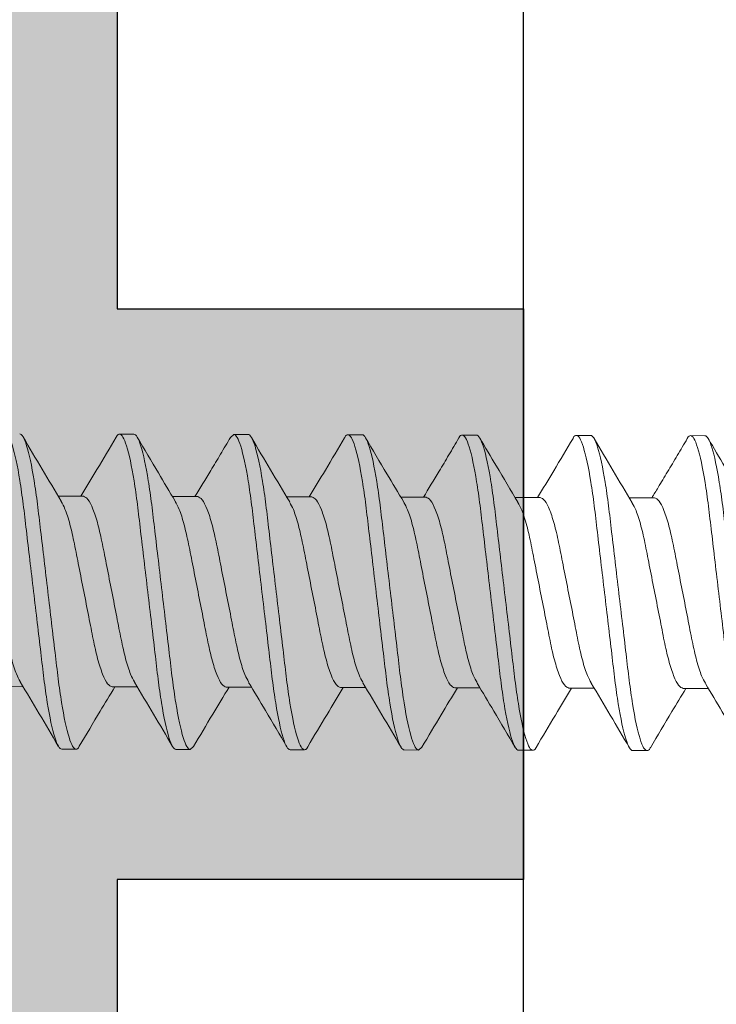
# Model space of a CAD drawing. Units: inches. Extents: x 1.47 to 5.79, y 2.03 to 7.4.
# Drawn here: x 4.13 to 4.43, y 6.19 to 6.62 of the extents above; entities that cross this region are included whole.
import ezdxf

# ---------------------------------------------------------------- set-up
doc = ezdxf.new("R2010")
doc.units = ezdxf.units.IN
doc.header["$MEASUREMENT"] = 0
doc.linetypes.add('SLD-Solid', pattern=[0])
doc.layers.get('Defpoints').update_dxf_attribs({"color": 2})
for name, color, linetype in [('A-ANNO-DIMS', 5, 'Continuous'), ('A-DETL-MISC', 3, 'Continuous'), ('A-DETL-MTST', 1, 'Continuous'), ('A-DETL-PAT1', 254, 'Continuous'), ('A-DETL-SCRW', 4, 'Continuous')]:
    doc.layers.add(name, color=color, linetype=linetype)
doc.layers.add('A-ANNO-TEXT', color=6, linetype='Continuous', lineweight=5)
doc.styles.add('ZERO', font='arial.ttf')
doc.dimstyles.new('dim24', dxfattribs={"dimtxt": 0.085, "dimasz": 0.075, "dimexe": 0.04, "dimexo": 0.06, "dimgap": 0.03125, "dimtad": 0, "dimtih": 1, "dimtoh": 1, "dimdec": 3, "dimzin": 4, "dimdsep": 46, "dimlunit": 3, "dimtxsty": 'ZERO', "dimcen": 0.02, "dimclrd": 5, "dimclre": 5, "dimclrt": 5, "dimadec": 0, "dimazin": 0, "dimtfac": 1, "dimtdec": 3, "dimtofl": 0, "dimtmove": 0, "dimatfit": 3, "dimfxl": 1, "dimtolj": 1, "dimtzin": 0, "dimlwd": 0, "dimlwe": 0, "dimarcsym": 0})

# ---------------------------------------------------------------- blocks, each defined once
blk = doc.blocks.new('*D5')
at = {"layer": 'A-ANNO-DIMS', "color": 5, "lineweight": 0, "transparency": 16777216}
for p, q in [((4.19243, 6.81126), (5.15917, 6.81126)), ((5.11917, 6.73626), (5.11917, 6.52299)), ((5.11917, 5.99626), (5.11917, 6.20953)), ((4.19243, 5.92126), (5.15917, 5.92126))]:
    blk.add_line(p, q, dxfattribs=at)
at = {"layer": 'A-ANNO-DIMS', "color": 5, "transparency": 16777216}
for points in [[(5.10667, 6.73626), (5.13167, 6.73626), (5.11917, 6.81126)], [(5.10667, 5.99626), (5.13167, 5.99626), (5.11917, 5.92126)]]:
    blk.add_solid(points, dxfattribs=at)
at = {"layer": 'Defpoints', "color": 0, "transparency": 16777216}
for p in [(4.13243, 6.81126), (4.13243, 5.92126), (5.11917, 5.92126)]:
    blk.add_point(p, dxfattribs=at)
at = {"layer": 'A-ANNO-DIMS', "color": 5, "transparency": 16777216, "insert": (5.11917, 6.36626), "char_height": 0.085, "attachment_point": 5, "style": 'ZERO'}
blk.add_mtext('\\A1;.890"\\P [22.6]', dxfattribs=at)
blk = doc.blocks.new('A$C65CC7614')
at = {"layer": 'A-DETL-SCRW', "linetype": 'SLD-Solid', "lineweight": 15}
for p, q in [((-1.15447, -0.70937), (-1.15447, -0.72041)), ((-1.18175, -0.74362), (-1.18175, -0.73737)), ((-1.07103, -0.74662), (-1.07103, -0.73557)), ((-1.15447, -0.75937), (-1.15447, -0.77041)), ((-1.04375, -0.76237), (-1.04375, -0.76862)), ((-1.18175, -0.79362), (-1.18175, -0.78737)), ((-1.07103, -0.79662), (-1.07103, -0.78557)), ((-1.18049, -0.79506), (-1.18175, -0.79362)), ((-1.15447, -0.80937), (-1.15447, -0.82041)), ((-1.04375, -0.81237), (-1.04502, -0.81092)), ((-1.04375, -0.81237), (-1.04375, -0.81862)), ((-1.07103, -0.84662), (-1.07103, -0.83557)), ((-1.18175, -0.84362), (-1.18175, -0.83737)), ((-1.15447, -0.85937), (-1.15447, -0.87041)), ((-1.04375, -0.86237), (-1.04375, -0.86862)), ((-1.18175, -0.89362), (-1.18175, -0.88737)), ((-1.07103, -0.89662), (-1.07103, -0.88557)), ((-1.18049, -0.89507), (-1.18175, -0.89362)), ((-1.15447, -0.90937), (-1.15447, -0.92041)), ((-1.04375, -0.91237), (-1.04375, -0.91862)), ((-1.07103, -0.94662), (-1.07103, -0.93557)), ((-1.18175, -0.94362), (-1.18175, -0.93737)), ((-1.15447, -0.95937), (-1.15447, -0.97041)), ((-1.04375, -0.96237), (-1.04375, -0.96862)), ((-1.18175, -0.99362), (-1.18175, -0.98737)), ((-1.07103, -0.99662), (-1.07103, -0.98557)), ((-1.15447, -1.00937), (-1.15447, -1.02041)), ((-1.04375, -1.01237), (-1.04375, -1.01862))]:
    blk.add_line(p, q, dxfattribs=at)
for points, knots in [([(-1.15213, -0.71914), (-1.15117, -0.71858), (-1.14897, -0.71729), (-1.1425, -0.71524), (-1.13386, -0.71328), (-1.12372, -0.71132), (-1.11387, -0.70934), (-1.10503, -0.70757), (-1.10015, -0.7066), (-1.09773, -0.70612)], [0, 0, 0, 0, 0.12657, 0.291024, 0.449476, 0.607928, 0.772382, 0.887234, 1, 1, 1, 1]), ([(-1.18175, -0.73737), (-1.18175, -0.73646), (-1.18007, -0.73541), (-1.17308, -0.73321), (-1.16777, -0.73206), (-1.15809, -0.73048), (-1.1546, -0.72997), (-1.1473, -0.72902), (-1.14351, -0.72858), (-1.13121, -0.7271), (-1.122, -0.72598), (-1.10351, -0.72375), (-1.09429, -0.72264), (-1.082, -0.72115), (-1.07821, -0.72071), (-1.07091, -0.71976), (-1.06741, -0.71926), (-1.05773, -0.71767), (-1.05243, -0.71652), (-1.04543, -0.71432), (-1.04375, -0.71327), (-1.04375, -0.71237)], [0, 0, 0, 0, 0.125, 0.125, 0.25, 0.25, 0.3125, 0.3125, 0.375, 0.375, 0.5, 0.5, 0.625, 0.625, 0.6875, 0.6875, 0.75, 0.75, 0.875, 0.875, 1, 1, 1, 1]), ([(-1.18175, -0.74362), (-1.18175, -0.74271), (-1.18007, -0.74166), (-1.17308, -0.73946), (-1.16777, -0.73831), (-1.15809, -0.73673), (-1.1546, -0.73622), (-1.1473, -0.73527), (-1.14351, -0.73483), (-1.13121, -0.73335), (-1.122, -0.73223), (-1.10351, -0.73), (-1.09429, -0.72889), (-1.082, -0.7274), (-1.07821, -0.72696), (-1.07091, -0.72601), (-1.06741, -0.72551), (-1.05773, -0.72392), (-1.05243, -0.72277), (-1.04543, -0.72057), (-1.04375, -0.71952), (-1.04375, -0.71862)], [0, 0, 0, 0, 0.125, 0.125, 0.25, 0.25, 0.3125, 0.3125, 0.375, 0.375, 0.5, 0.5, 0.625, 0.625, 0.6875, 0.6875, 0.75, 0.75, 0.875, 0.875, 1, 1, 1, 1]), ([(-1.15233, -0.71912), (-1.15697, -0.72192), (-1.16631, -0.72757), (-1.17572, -0.73311), (-1.18045, -0.73589)], [0, 0, 0, 0, 0.497362, 1, 1, 1, 1]), ([(-1.07319, -0.73687), (-1.06855, -0.73407), (-1.05921, -0.72843), (-1.0498, -0.72289), (-1.04508, -0.7201)], [0, 0, 0, 0, 0.49737, 1, 1, 1, 1]), ([(-1.07339, -0.73685), (-1.07435, -0.73741), (-1.07654, -0.7387), (-1.083, -0.74074), (-1.09165, -0.7427), (-1.10179, -0.74466), (-1.11275, -0.74687), (-1.12372, -0.74907), (-1.13384, -0.75103), (-1.14257, -0.753), (-1.14928, -0.7552), (-1.15366, -0.7574), (-1.1542, -0.75872), (-1.15447, -0.75937)], [0, 0, 0, 0, 0.072315, 0.166807, 0.257852, 0.348896, 0.443389, 0.537882, 0.628926, 0.71997, 0.814463, 0.908956, 1, 1, 1, 1]), ([(-1.18048, -0.74507), (-1.18048, -0.74507), (-1.18175, -0.74455), (-1.18175, -0.74408), (-1.18175, -0.74362)], [0, 0, 0, 0, 0.002518, 1, 1, 1, 1]), ([(-1.18048, -0.74507), (-1.17536, -0.74809), (-1.16666, -0.75321), (-1.15802, -0.75843), (-1.15447, -0.76057)], [0, 0, 0, 0, 0.588904, 1, 1, 1, 1]), ([(-1.04507, -0.76088), (-1.04981, -0.75809), (-1.05849, -0.75298), (-1.06712, -0.74777), (-1.07103, -0.74541)], [0, 0, 0, 0, 0.545737, 1, 1, 1, 1]), ([(-1.15216, -0.76915), (-1.1512, -0.76859), (-1.14899, -0.76729), (-1.1425, -0.76524), (-1.13386, -0.76328), (-1.12372, -0.76132), (-1.11275, -0.75912), (-1.10178, -0.75691), (-1.09166, -0.75495), (-1.08294, -0.75299), (-1.07623, -0.75078), (-1.07185, -0.74858), (-1.0713, -0.74726), (-1.07103, -0.74662)], [0, 0, 0, 0, 0.073346, 0.167734, 0.258677, 0.34962, 0.444007, 0.538395, 0.629338, 0.720281, 0.814669, 0.909057, 1, 1, 1, 1]), ([(-1.18175, -0.78737), (-1.18175, -0.78646), (-1.18007, -0.78541), (-1.17308, -0.78321), (-1.16777, -0.78206), (-1.15809, -0.78048), (-1.1546, -0.77997), (-1.1473, -0.77902), (-1.14351, -0.77858), (-1.13121, -0.7771), (-1.122, -0.77598), (-1.10351, -0.77375), (-1.09429, -0.77264), (-1.082, -0.77115), (-1.07821, -0.77071), (-1.07091, -0.76976), (-1.06741, -0.76926), (-1.05773, -0.76767), (-1.05243, -0.76652), (-1.04543, -0.76432), (-1.04375, -0.76327), (-1.04375, -0.76237)], [0, 0, 0, 0, 0.125, 0.125, 0.25, 0.25, 0.3125, 0.3125, 0.375, 0.375, 0.5, 0.5, 0.625, 0.625, 0.6875, 0.6875, 0.75, 0.75, 0.875, 0.875, 1, 1, 1, 1]), ([(-1.04375, -0.76237), (-1.04376, -0.7619), (-1.04377, -0.76142), (-1.04507, -0.76089), (-1.0451, -0.76088)], [0, 0, 0, 0, 0.978517, 1, 1, 1, 1]), ([(-1.18175, -0.79362), (-1.18175, -0.79271), (-1.18007, -0.79166), (-1.17308, -0.78946), (-1.16777, -0.78831), (-1.15809, -0.78673), (-1.1546, -0.78622), (-1.1473, -0.78527), (-1.14351, -0.78483), (-1.13121, -0.78335), (-1.122, -0.78223), (-1.10351, -0.78), (-1.09429, -0.77889), (-1.082, -0.7774), (-1.07821, -0.77696), (-1.07091, -0.77601), (-1.06741, -0.77551), (-1.05773, -0.77392), (-1.05243, -0.77277), (-1.04543, -0.77057), (-1.04375, -0.76952), (-1.04375, -0.76862)], [0, 0, 0, 0, 0.125, 0.125, 0.25, 0.25, 0.3125, 0.3125, 0.375, 0.375, 0.5, 0.5, 0.625, 0.625, 0.6875, 0.6875, 0.75, 0.75, 0.875, 0.875, 1, 1, 1, 1]), ([(-1.15235, -0.76913), (-1.157, -0.77194), (-1.16635, -0.77759), (-1.17576, -0.78313), (-1.18049, -0.78592)], [0, 0, 0, 0, 0.497302, 1, 1, 1, 1]), ([(-1.07297, -0.78673), (-1.06889, -0.78427), (-1.05961, -0.77867), (-1.05027, -0.77316), (-1.04504, -0.77008)], [0, 0, 0, 0, 0.439826, 1, 1, 1, 1]), ([(-1.07314, -0.78672), (-1.07416, -0.78732), (-1.07642, -0.78865), (-1.083, -0.79074), (-1.09165, -0.7927), (-1.10179, -0.79466), (-1.11275, -0.79687), (-1.12372, -0.79907), (-1.13384, -0.80103), (-1.14257, -0.803), (-1.14928, -0.8052), (-1.15366, -0.8074), (-1.1542, -0.80872), (-1.15447, -0.80937)], [0, 0, 0, 0, 0.077523, 0.171486, 0.262019, 0.352552, 0.446514, 0.540476, 0.631009, 0.721542, 0.815505, 0.909467, 1, 1, 1, 1]), ([(-1.1805, -0.79506), (-1.17577, -0.79785), (-1.16706, -0.80297), (-1.15842, -0.80819), (-1.15447, -0.81057)], [0, 0, 0, 0, 0.54354, 1, 1, 1, 1]), ([(-1.15213, -0.81914), (-1.15118, -0.81858), (-1.14898, -0.81729), (-1.1425, -0.81524), (-1.13386, -0.81328), (-1.12372, -0.81132), (-1.11275, -0.80912), (-1.10178, -0.80691), (-1.09166, -0.80495), (-1.08294, -0.80299), (-1.07623, -0.80078), (-1.07185, -0.79858), (-1.0713, -0.79726), (-1.07103, -0.79662)], [0, 0, 0, 0, 0.072777, 0.167223, 0.258222, 0.349221, 0.443666, 0.538112, 0.629111, 0.72011, 0.814555, 0.909001, 1, 1, 1, 1]), ([(-1.04502, -0.81092), (-1.04749, -0.80946), (-1.05231, -0.80663), (-1.06109, -0.80144), (-1.06724, -0.79771), (-1.07103, -0.79542)], [0, 0, 0, 0, 0.287869, 0.56106, 1, 1, 1, 1]), ([(-1.18175, -0.83737), (-1.18175, -0.83646), (-1.18007, -0.83541), (-1.17308, -0.83321), (-1.16777, -0.83206), (-1.15809, -0.83048), (-1.1546, -0.82997), (-1.1473, -0.82902), (-1.14351, -0.82858), (-1.13121, -0.8271), (-1.122, -0.82598), (-1.10351, -0.82375), (-1.09429, -0.82264), (-1.082, -0.82115), (-1.07821, -0.82071), (-1.07091, -0.81976), (-1.06741, -0.81926), (-1.05773, -0.81767), (-1.05243, -0.81652), (-1.04543, -0.81432), (-1.04375, -0.81327), (-1.04375, -0.81237)], [0, 0, 0, 0, 0.125, 0.125, 0.25, 0.25, 0.3125, 0.3125, 0.375, 0.375, 0.5, 0.5, 0.625, 0.625, 0.6875, 0.6875, 0.75, 0.75, 0.875, 0.875, 1, 1, 1, 1]), ([(-1.18175, -0.84362), (-1.18175, -0.84271), (-1.18007, -0.84166), (-1.17308, -0.83946), (-1.16777, -0.83831), (-1.15809, -0.83673), (-1.1546, -0.83622), (-1.1473, -0.83527), (-1.14351, -0.83483), (-1.13121, -0.83335), (-1.122, -0.83223), (-1.10351, -0.83), (-1.09429, -0.82889), (-1.082, -0.8274), (-1.07821, -0.82696), (-1.07091, -0.82601), (-1.06741, -0.82551), (-1.05773, -0.82392), (-1.05243, -0.82277), (-1.04543, -0.82057), (-1.04375, -0.81952), (-1.04375, -0.81862)], [0, 0, 0, 0, 0.125, 0.125, 0.25, 0.25, 0.3125, 0.3125, 0.375, 0.375, 0.5, 0.5, 0.625, 0.625, 0.6875, 0.6875, 0.75, 0.75, 0.875, 0.875, 1, 1, 1, 1]), ([(-1.15233, -0.81912), (-1.15643, -0.8216), (-1.16577, -0.82724), (-1.17517, -0.83278), (-1.18045, -0.83589)], [0, 0, 0, 0, 0.438819, 1, 1, 1, 1]), ([(-1.07324, -0.8369), (-1.06859, -0.83409), (-1.05922, -0.82843), (-1.0498, -0.82288), (-1.04506, -0.82009)], [0, 0, 0, 0, 0.497167, 1, 1, 1, 1]), ([(-1.07346, -0.83689), (-1.07439, -0.83743), (-1.07657, -0.83871), (-1.083, -0.84074), (-1.09165, -0.8427), (-1.10179, -0.84466), (-1.11275, -0.84687), (-1.12372, -0.84907), (-1.13384, -0.85103), (-1.14257, -0.853), (-1.14928, -0.8552), (-1.15366, -0.8574), (-1.1542, -0.85872), (-1.15447, -0.85937)], [0, 0, 0, 0, 0.071049, 0.165671, 0.256839, 0.348008, 0.442629, 0.537251, 0.62842, 0.719588, 0.81421, 0.908832, 1, 1, 1, 1]), ([(-1.18039, -0.84511), (-1.18043, -0.84509), (-1.18173, -0.84456), (-1.18174, -0.84408), (-1.18175, -0.84362)], [0, 0, 0, 0, 0.024325, 1, 1, 1, 1]), ([(-1.18043, -0.8451), (-1.17569, -0.84789), (-1.16701, -0.853), (-1.15839, -0.85821), (-1.15447, -0.86057)], [0, 0, 0, 0, 0.544919, 1, 1, 1, 1]), ([(-1.15215, -0.86915), (-1.15119, -0.86858), (-1.14898, -0.86729), (-1.1425, -0.86524), (-1.13386, -0.86328), (-1.12372, -0.86132), (-1.11275, -0.85912), (-1.10178, -0.85691), (-1.09166, -0.85495), (-1.08294, -0.85299), (-1.07623, -0.85078), (-1.07185, -0.84858), (-1.0713, -0.84726), (-1.07103, -0.84662)], [0, 0, 0, 0, 0.073158, 0.167565, 0.258526, 0.349488, 0.443895, 0.538302, 0.629263, 0.720225, 0.814632, 0.909039, 1, 1, 1, 1]), ([(-1.04507, -0.86088), (-1.04981, -0.85809), (-1.05849, -0.85298), (-1.06712, -0.84777), (-1.07103, -0.84541)], [0, 0, 0, 0, 0.545695, 1, 1, 1, 1]), ([(-1.18175, -0.88737), (-1.18175, -0.88646), (-1.18007, -0.88541), (-1.17308, -0.88321), (-1.16777, -0.88206), (-1.15809, -0.88048), (-1.1546, -0.87997), (-1.1473, -0.87902), (-1.14351, -0.87858), (-1.13121, -0.8771), (-1.122, -0.87598), (-1.10351, -0.87375), (-1.09429, -0.87264), (-1.082, -0.87115), (-1.07821, -0.87071), (-1.07091, -0.86976), (-1.06741, -0.86926), (-1.05773, -0.86767), (-1.05243, -0.86652), (-1.04543, -0.86432), (-1.04375, -0.86327), (-1.04375, -0.86237)], [0, 0, 0, 0, 0.125, 0.125, 0.25, 0.25, 0.3125, 0.3125, 0.375, 0.375, 0.5, 0.5, 0.625, 0.625, 0.6875, 0.6875, 0.75, 0.75, 0.875, 0.875, 1, 1, 1, 1]), ([(-1.04375, -0.86237), (-1.04376, -0.8619), (-1.04377, -0.86142), (-1.04507, -0.86089), (-1.0451, -0.86088)], [0, 0, 0, 0, 0.977972, 1, 1, 1, 1]), ([(-1.18175, -0.89362), (-1.18175, -0.89271), (-1.18007, -0.89166), (-1.17308, -0.88946), (-1.16777, -0.88831), (-1.15809, -0.88673), (-1.1546, -0.88622), (-1.1473, -0.88527), (-1.14351, -0.88483), (-1.13121, -0.88335), (-1.122, -0.88223), (-1.10351, -0.88), (-1.09429, -0.87889), (-1.082, -0.8774), (-1.07821, -0.87696), (-1.07091, -0.87601), (-1.06741, -0.87551), (-1.05773, -0.87392), (-1.05243, -0.87277), (-1.04543, -0.87057), (-1.04375, -0.86952), (-1.04375, -0.86862)], [0, 0, 0, 0, 0.125, 0.125, 0.25, 0.25, 0.3125, 0.3125, 0.375, 0.375, 0.5, 0.5, 0.625, 0.625, 0.6875, 0.6875, 0.75, 0.75, 0.875, 0.875, 1, 1, 1, 1]), ([(-1.15235, -0.86913), (-1.157, -0.87194), (-1.16635, -0.87759), (-1.17576, -0.88313), (-1.18049, -0.88592)], [0, 0, 0, 0, 0.497285, 1, 1, 1, 1]), ([(-1.07319, -0.88687), (-1.06909, -0.88439), (-1.05974, -0.87874), (-1.05032, -0.87319), (-1.04504, -0.87008)], [0, 0, 0, 0, 0.438848, 1, 1, 1, 1]), ([(-1.07339, -0.88685), (-1.07434, -0.88741), (-1.07654, -0.8887), (-1.083, -0.89074), (-1.09165, -0.8927), (-1.10179, -0.89466), (-1.11275, -0.89687), (-1.12372, -0.89907), (-1.13384, -0.90103), (-1.14257, -0.903), (-1.14928, -0.9052), (-1.15366, -0.9074), (-1.1542, -0.90872), (-1.15447, -0.90937)], [0, 0, 0, 0, 0.072441, 0.166921, 0.257952, 0.348984, 0.443464, 0.537944, 0.628976, 0.720008, 0.814488, 0.908968, 1, 1, 1, 1]), ([(-1.18049, -0.89507), (-1.17574, -0.89786), (-1.16705, -0.90298), (-1.1584, -0.9082), (-1.15447, -0.91057)], [0, 0, 0, 0, 0.545847, 1, 1, 1, 1]), ([(-1.15213, -0.91914), (-1.15117, -0.91858), (-1.14897, -0.91729), (-1.1425, -0.91524), (-1.13386, -0.91328), (-1.12372, -0.91132), (-1.11275, -0.90912), (-1.10178, -0.90691), (-1.09166, -0.90495), (-1.08294, -0.90299), (-1.07623, -0.90078), (-1.07185, -0.89858), (-1.0713, -0.89726), (-1.07103, -0.89662)], [0, 0, 0, 0, 0.072732, 0.167182, 0.258186, 0.349189, 0.443639, 0.53809, 0.629093, 0.720096, 0.814546, 0.908997, 1, 1, 1, 1]), ([(-1.04502, -0.91091), (-1.0475, -0.90946), (-1.05232, -0.90663), (-1.06111, -0.90144), (-1.06725, -0.89771), (-1.07103, -0.89542)], [0, 0, 0, 0, 0.288881, 0.562, 1, 1, 1, 1]), ([(-1.18175, -0.93737), (-1.18175, -0.93646), (-1.18007, -0.93541), (-1.17308, -0.93321), (-1.16777, -0.93206), (-1.15809, -0.93048), (-1.1546, -0.92997), (-1.1473, -0.92902), (-1.14351, -0.92858), (-1.13121, -0.9271), (-1.122, -0.92598), (-1.10351, -0.92375), (-1.09429, -0.92264), (-1.082, -0.92115), (-1.07821, -0.92071), (-1.07091, -0.91976), (-1.06741, -0.91926), (-1.05773, -0.91767), (-1.05243, -0.91652), (-1.04543, -0.91432), (-1.04375, -0.91327), (-1.04375, -0.91237)], [0, 0, 0, 0, 0.125, 0.125, 0.25, 0.25, 0.3125, 0.3125, 0.375, 0.375, 0.5, 0.5, 0.625, 0.625, 0.6875, 0.6875, 0.75, 0.75, 0.875, 0.875, 1, 1, 1, 1]), ([(-1.04375, -0.91237), (-1.04375, -0.9119), (-1.04376, -0.91143), (-1.04502, -0.91091), (-1.04502, -0.91091)], [0, 0, 0, 0, 0.999586, 1, 1, 1, 1]), ([(-1.18175, -0.94362), (-1.18175, -0.94271), (-1.18007, -0.94166), (-1.17308, -0.93946), (-1.16777, -0.93831), (-1.15809, -0.93673), (-1.1546, -0.93622), (-1.1473, -0.93527), (-1.14351, -0.93483), (-1.13121, -0.93335), (-1.122, -0.93223), (-1.10351, -0.93), (-1.09429, -0.92889), (-1.082, -0.9274), (-1.07821, -0.92696), (-1.07091, -0.92601), (-1.06741, -0.92551), (-1.05773, -0.92392), (-1.05243, -0.92277), (-1.04543, -0.92057), (-1.04375, -0.91952), (-1.04375, -0.91862)], [0, 0, 0, 0, 0.125, 0.125, 0.25, 0.25, 0.3125, 0.3125, 0.375, 0.375, 0.5, 0.5, 0.625, 0.625, 0.6875, 0.6875, 0.75, 0.75, 0.875, 0.875, 1, 1, 1, 1]), ([(-1.15233, -0.91912), (-1.15643, -0.9216), (-1.16577, -0.92724), (-1.17517, -0.93278), (-1.18045, -0.93589)], [0, 0, 0, 0, 0.438842, 1, 1, 1, 1]), ([(-1.07309, -0.93681), (-1.06784, -0.93364), (-1.0585, -0.92801), (-1.04911, -0.92248), (-1.045, -0.92006)], [0, 0, 0, 0, 0.563096, 1, 1, 1, 1]), ([(-1.07327, -0.93679), (-1.07426, -0.93737), (-1.07648, -0.93868), (-1.083, -0.94074), (-1.09165, -0.9427), (-1.10179, -0.94466), (-1.11275, -0.94687), (-1.12372, -0.94907), (-1.13384, -0.95103), (-1.14257, -0.953), (-1.14928, -0.9552), (-1.15366, -0.9574), (-1.1542, -0.95872), (-1.15447, -0.95937)], [0, 0, 0, 0, 0.074849, 0.169084, 0.259879, 0.350675, 0.444909, 0.539144, 0.62994, 0.720735, 0.81497, 0.909204, 1, 1, 1, 1]), ([(-1.18045, -0.94508), (-1.18046, -0.94508), (-1.18174, -0.94456), (-1.18175, -0.94408), (-1.18175, -0.94362)], [0, 0, 0, 0, 0.010553, 1, 1, 1, 1]), ([(-1.18046, -0.94508), (-1.17572, -0.94787), (-1.16703, -0.95299), (-1.1584, -0.9582), (-1.15447, -0.96057)], [0, 0, 0, 0, 0.545425, 1, 1, 1, 1]), ([(-1.15214, -0.96914), (-1.15118, -0.96858), (-1.14898, -0.96729), (-1.1425, -0.96524), (-1.13386, -0.96328), (-1.12372, -0.96132), (-1.11275, -0.95912), (-1.10178, -0.95691), (-1.09166, -0.95495), (-1.08294, -0.95299), (-1.07623, -0.95078), (-1.07185, -0.94858), (-1.0713, -0.94726), (-1.07103, -0.94662)], [0, 0, 0, 0, 0.072975, 0.1674, 0.25838, 0.349359, 0.443785, 0.53821, 0.62919, 0.720169, 0.814595, 0.909021, 1, 1, 1, 1]), ([(-1.04507, -0.96088), (-1.04981, -0.95809), (-1.05849, -0.95298), (-1.06712, -0.94777), (-1.07103, -0.94541)], [0, 0, 0, 0, 0.545649, 1, 1, 1, 1]), ([(-1.04375, -0.96237), (-1.04376, -0.9619), (-1.04377, -0.96142), (-1.04508, -0.96089), (-1.0451, -0.96088)], [0, 0, 0, 0, 0.977472, 1, 1, 1, 1]), ([(-1.18175, -0.98737), (-1.18175, -0.98646), (-1.18007, -0.98541), (-1.17308, -0.98321), (-1.16777, -0.98206), (-1.15809, -0.98048), (-1.1546, -0.97997), (-1.1473, -0.97902), (-1.14351, -0.97858), (-1.13121, -0.9771), (-1.122, -0.97598), (-1.10351, -0.97375), (-1.09429, -0.97264), (-1.082, -0.97115), (-1.07821, -0.97071), (-1.07091, -0.96976), (-1.06741, -0.96926), (-1.05773, -0.96767), (-1.05243, -0.96652), (-1.04543, -0.96432), (-1.04375, -0.96327), (-1.04375, -0.96237)], [0, 0, 0, 0, 0.125, 0.125, 0.25, 0.25, 0.3125, 0.3125, 0.375, 0.375, 0.5, 0.5, 0.625, 0.625, 0.6875, 0.6875, 0.75, 0.75, 0.875, 0.875, 1, 1, 1, 1]), ([(-1.18175, -0.99362), (-1.18175, -0.99271), (-1.18007, -0.99166), (-1.17308, -0.98946), (-1.16777, -0.98831), (-1.15809, -0.98673), (-1.1546, -0.98622), (-1.1473, -0.98527), (-1.14351, -0.98483), (-1.13121, -0.98335), (-1.122, -0.98223), (-1.10351, -0.98), (-1.09429, -0.97889), (-1.082, -0.9774), (-1.07821, -0.97696), (-1.07091, -0.97601), (-1.06741, -0.97551), (-1.05773, -0.97392), (-1.05243, -0.97277), (-1.04543, -0.97057), (-1.04375, -0.96952), (-1.04375, -0.96862)], [0, 0, 0, 0, 0.125, 0.125, 0.25, 0.25, 0.3125, 0.3125, 0.375, 0.375, 0.5, 0.5, 0.625, 0.625, 0.6875, 0.6875, 0.75, 0.75, 0.875, 0.875, 1, 1, 1, 1]), ([(-1.15234, -0.96913), (-1.15699, -0.97193), (-1.16634, -0.97758), (-1.17576, -0.98313), (-1.18049, -0.98592)], [0, 0, 0, 0, 0.497269, 1, 1, 1, 1]), ([(-1.07322, -0.98689), (-1.06858, -0.98408), (-1.05923, -0.97844), (-1.04981, -0.97289), (-1.04508, -0.9701)], [0, 0, 0, 0, 0.497279, 1, 1, 1, 1]), ([(-1.07344, -0.98688), (-1.07438, -0.98743), (-1.07656, -0.9887), (-1.083, -0.99074), (-1.09165, -0.9927), (-1.10179, -0.99466), (-1.11275, -0.99687), (-1.12372, -0.99907), (-1.13384, -1.00103), (-1.14257, -1.003), (-1.14928, -1.0052), (-1.15366, -1.0074), (-1.1542, -1.00872), (-1.15447, -1.00937)], [0, 0, 0, 0, 0.071464, 0.166044, 0.257171, 0.348299, 0.442879, 0.537458, 0.628586, 0.719713, 0.814293, 0.908872, 1, 1, 1, 1]), ([(-1.18043, -0.99509), (-1.18045, -0.99508), (-1.18174, -0.99456), (-1.18175, -0.99408), (-1.18175, -0.99362)], [0, 0, 0, 0, 0.014267, 1, 1, 1, 1]), ([(-1.18045, -0.99509), (-1.17517, -0.9982), (-1.16648, -1.00332), (-1.15786, -1.00853), (-1.15447, -1.01057)], [0, 0, 0, 0, 0.60759, 1, 1, 1, 1]), ([(-1.04502, -1.01091), (-1.0475, -1.00946), (-1.05232, -1.00663), (-1.05957, -1.00234), (-1.06576, -0.99864), (-1.06952, -0.99635), (-1.07103, -0.99543)], [0, 0, 0, 0, 0.289922, 0.562972, 0.823955, 1, 1, 1, 1]), ([(-1.15213, -1.01914), (-1.15117, -1.01858), (-1.14897, -1.01729), (-1.1425, -1.01524), (-1.13386, -1.01328), (-1.12372, -1.01132), (-1.11275, -1.00912), (-1.10178, -1.00691), (-1.09166, -1.00495), (-1.08294, -1.00299), (-1.07623, -1.00078), (-1.07185, -0.99858), (-1.0713, -0.99726), (-1.07103, -0.99662)], [0, 0, 0, 0, 0.072669, 0.167126, 0.258135, 0.349145, 0.443601, 0.538058, 0.629068, 0.720077, 0.814534, 0.908991, 1, 1, 1, 1]), ([(-1.18175, -1.03737), (-1.18175, -1.03646), (-1.18007, -1.03541), (-1.17308, -1.03321), (-1.16777, -1.03206), (-1.15809, -1.03048), (-1.1546, -1.02997), (-1.1473, -1.02902), (-1.14351, -1.02858), (-1.13121, -1.0271), (-1.122, -1.02598), (-1.10351, -1.02375), (-1.09429, -1.02264), (-1.082, -1.02115), (-1.07821, -1.02071), (-1.07091, -1.01976), (-1.06741, -1.01926), (-1.05773, -1.01767), (-1.05243, -1.01652), (-1.04543, -1.01432), (-1.04375, -1.01327), (-1.04375, -1.01237)], [0, 0, 0, 0, 0.125, 0.125, 0.25, 0.25, 0.3125, 0.3125, 0.375, 0.375, 0.5, 0.5, 0.625, 0.625, 0.6875, 0.6875, 0.75, 0.75, 0.875, 0.875, 1, 1, 1, 1]), ([(-1.04375, -1.01237), (-1.04375, -1.0119), (-1.04376, -1.01143), (-1.04502, -1.01091), (-1.04502, -1.01091)], [0, 0, 0, 0, 0.998728, 1, 1, 1, 1]), ([(-1.18175, -1.04362), (-1.18175, -1.04271), (-1.18007, -1.04166), (-1.17308, -1.03946), (-1.16777, -1.03831), (-1.15809, -1.03673), (-1.1546, -1.03622), (-1.1473, -1.03527), (-1.14351, -1.03483), (-1.13121, -1.03335), (-1.122, -1.03223), (-1.10351, -1.03), (-1.09429, -1.02889), (-1.082, -1.0274), (-1.07821, -1.02696), (-1.07091, -1.02601), (-1.06741, -1.02551), (-1.05773, -1.02392), (-1.05243, -1.02277), (-1.04543, -1.02057), (-1.04375, -1.01952), (-1.04375, -1.01862)], [0, 0, 0, 0, 0.125, 0.125, 0.25, 0.25, 0.3125, 0.3125, 0.375, 0.375, 0.5, 0.5, 0.625, 0.625, 0.6875, 0.6875, 0.75, 0.75, 0.875, 0.875, 1, 1, 1, 1]), ([(-1.15233, -1.01912), (-1.15642, -1.02159), (-1.16576, -1.02724), (-1.17517, -1.03278), (-1.18046, -1.03589)], [0, 0, 0, 0, 0.438319, 1, 1, 1, 1]), ([(-1.07323, -1.0369), (-1.06796, -1.03371), (-1.05857, -1.02805), (-1.04914, -1.02249), (-1.04501, -1.02006)], [0, 0, 0, 0, 0.562427, 1, 1, 1, 1])]:
    blk.add_open_spline(points, degree=3, knots=knots, dxfattribs=at)

msp = doc.modelspace()

# ---------------------------------------------------------------- hatches: boundary and pattern name
at = {"layer": 'A-DETL-PAT1'}
h = msp.add_hatch(color=256, dxfattribs=at)
h.paths.add_polyline_path([(4.13243, 6.81126), (3.55243, 6.81126), (3.55243, 6.86626, 0.414214), (3.53743, 6.88126, 0.245941), (3.5251, 6.8748, 0.109009), (3.51243, 6.83678), (3.51243, 6.76126), (3.52975, 6.75126), (3.52975, 6.76126), (3.54707, 6.75126), (3.54707, 6.76126), (3.56439, 6.75126), (3.56439, 6.76126), (3.58171, 6.75126), (3.58171, 6.76126), (3.59903, 6.75126), (3.59903, 6.76126), (3.61635, 6.75126), (3.61635, 6.76126), (3.63367, 6.75126), (3.63367, 6.76126), (3.65099, 6.75126), (3.65099, 6.76126), (3.66831, 6.75126), (3.66831, 6.76126), (3.68563, 6.75126), (3.68563, 6.76126), (3.70295, 6.75126), (3.70295, 6.76126), (3.72028, 6.75126), (3.72028, 6.76126), (3.7376, 6.75126), (3.7376, 6.76126), (3.75492, 6.75126), (3.75492, 6.76126), (3.77224, 6.75126), (3.77224, 6.76126), (3.78956, 6.75126), (3.78956, 6.76126), (3.80688, 6.75126), (3.80688, 6.76126), (3.8242, 6.75126), (3.8242, 6.76126), (3.84152, 6.75126), (3.84152, 6.76126), (3.85884, 6.75126), (3.86243, 6.75126), (3.86243, 6.61626), (3.8562, 6.61626), (3.8562, 6.62626), (3.83888, 6.61626), (3.83888, 6.62626), (3.82156, 6.61626), (3.82156, 6.62626), (3.80424, 6.61626), (3.80424, 6.62626), (3.78692, 6.61626), (3.78692, 6.62626), (3.7696, 6.61626), (3.7696, 6.62626), (3.75228, 6.61626), (3.75228, 6.62626), (3.73495, 6.61626), (3.73495, 6.62626), (3.71763, 6.61626), (3.71763, 6.62626), (3.70031, 6.61626), (3.70031, 6.62626), (3.68299, 6.61626), (3.68299, 6.62626), (3.66567, 6.61626), (3.66567, 6.62626), (3.64835, 6.61626), (3.64835, 6.62626), (3.63103, 6.61626), (3.63103, 6.62626), (3.61371, 6.61626), (3.61371, 6.62626), (3.59639, 6.61626), (3.59639, 6.62626), (3.57907, 6.61626), (3.57907, 6.62626), (3.56175, 6.61626), (3.56175, 6.62626), (3.54443, 6.61626), (3.54443, 6.56626), (3.86743, 6.56626, 0.414214), (3.91243, 6.61126), (3.91243, 6.75626), (4.07743, 6.75626), (4.07743, 6.56626), (4.11443, 6.56626), (4.11443, 6.45241), (4.1613, 6.40921), (4.34743, 6.40921), (4.34743, 6.49126), (4.16943, 6.49126), (4.16943, 6.62126), (4.13243, 6.62126)])
h.paths.add_polyline_path([(4.34743, 6.32331), (4.1613, 6.32331), (4.11443, 6.28041), (4.11443, 6.16626), (4.07743, 6.16626), (4.07743, 5.97626), (3.91243, 5.97626), (3.91243, 6.12126, 0.414214), (3.86743, 6.16626), (3.54443, 6.16626), (3.54443, 6.11626), (3.56175, 6.10626), (3.56175, 6.11626), (3.57907, 6.10626), (3.57907, 6.11626), (3.59639, 6.10626), (3.59639, 6.11626), (3.61371, 6.10626), (3.61371, 6.11626), (3.63103, 6.10626), (3.63103, 6.11626), (3.64835, 6.10626), (3.64835, 6.11626), (3.66567, 6.10626), (3.66567, 6.11626), (3.68299, 6.10626), (3.68299, 6.11626), (3.70031, 6.10626), (3.70031, 6.11626), (3.71763, 6.10626), (3.71763, 6.11626), (3.73495, 6.10626), (3.73495, 6.11626), (3.75228, 6.10626), (3.75228, 6.11626), (3.7696, 6.10626), (3.7696, 6.11626), (3.78692, 6.10626), (3.78692, 6.11626), (3.80424, 6.10626), (3.80424, 6.11626), (3.82156, 6.10626), (3.82156, 6.11626), (3.83888, 6.10626), (3.83888, 6.11626), (3.8562, 6.10626), (3.8562, 6.11626), (3.86243, 6.11626), (3.86243, 5.98126), (3.85884, 5.98126), (3.84152, 5.97126), (3.84152, 5.98126), (3.8242, 5.97126), (3.8242, 5.98126), (3.80688, 5.97126), (3.80688, 5.98126), (3.78956, 5.97126), (3.78956, 5.98126), (3.77224, 5.97126), (3.77224, 5.98126), (3.75492, 5.97126), (3.75492, 5.98126), (3.7376, 5.97126), (3.7376, 5.98126), (3.72028, 5.97126), (3.72028, 5.98126), (3.70295, 5.97126), (3.70295, 5.98126), (3.68563, 5.97126), (3.68563, 5.98126), (3.66831, 5.97126), (3.66831, 5.98126), (3.65099, 5.97126), (3.65099, 5.98126), (3.63367, 5.97126), (3.63367, 5.98126), (3.61635, 5.97126), (3.61635, 5.98126), (3.59903, 5.97126), (3.59903, 5.98126), (3.58171, 5.97126), (3.58171, 5.98126), (3.56439, 5.97126), (3.56439, 5.98126), (3.54707, 5.97126), (3.54707, 5.98126), (3.52975, 5.97126), (3.52975, 5.98126), (3.51243, 5.97126), (3.51243, 5.89573, 0.109009), (3.5251, 5.85771, 0.245941), (3.53743, 5.85126, 0.414214), (3.55243, 5.86626), (3.55243, 5.92126), (4.13243, 5.92126), (4.13243, 6.11126), (4.16943, 6.11126), (4.16943, 6.24126), (4.34743, 6.24126)])
h.paths.add_polyline_path([(4.34743, 6.40921), (4.1613, 6.40921), (4.1613, 6.32331), (4.34743, 6.32331)])
h.paths.add_polyline_path([(4.1613, 6.40921), (4.11443, 6.45241), (4.11443, 6.28041), (4.1613, 6.32331)])

# ---------------------------------------------------------------- linework, layer by layer
at = {"layer": 'A-DETL-MISC'}
msp.add_rational_spline([(4.90843, 7.39751), (4.90843, 7.22879), (4.90843, 7.06007), (4.90843, 6.89135), (4.93476, 6.8841), (5.01404, 6.86079), (4.77193, 6.83819), (4.86706, 6.82288), (4.90843, 6.81703), (4.90843, 6.5237), (4.90843, 6.23037), (4.90843, 5.93703), (4.93476, 5.92978), (5.01404, 5.90647), (4.77193, 5.88388), (4.86706, 5.86856), (4.90843, 5.86271), (4.90843, 5.68681), (4.90843, 5.51091), (4.90843, 5.33501), (4.48676, 5.33501), (4.0651, 5.33501), (3.64343, 5.33501), (3.58372, 5.5251), (3.55315, 5.722), (3.55243, 5.92126), (3.81743, 5.92126), (4.08243, 5.92126), (4.34743, 5.92126), (4.34743, 6.21792), (4.34743, 6.51459), (4.34743, 6.81126), (4.08243, 6.81126), (3.81743, 6.81126), (3.55243, 6.81126), (3.55315, 7.01051), (3.58372, 7.20741), (3.64343, 7.39751), (4.0651, 7.39751), (4.48676, 7.39751), (4.90843, 7.39751), (4.48676, 7.39751), (4.0651, 7.39751), (3.64343, 7.39751)], [1, 1, 1, 1, 1, 1, 1, 1, 1, 1, 1, 1, 1, 1, 1, 1, 1, 1, 1, 1, 1, 1, 1, 0.992477301327, 0.992477301327, 1, 1, 1, 1, 1, 1, 1, 1, 1, 1, 0.992477301327, 0.992477301327, 1, 1, 1, 1, 1, 1, 1], degree=3, knots=[0, 0, 0, 0, 1, 1, 1, 1.057695, 1.186658, 1.267132, 1.267132, 1.267132, 2.267132, 2.267132, 2.267132, 2.324827, 2.453791, 2.534265, 2.534265, 2.534265, 3.534265, 3.534265, 3.534265, 4.534265, 4.534265, 4.534265, 4.835001, 4.835001, 4.835001, 5.835001, 5.835001, 5.835001, 6.835001, 6.835001, 6.835001, 7.835001, 7.835001, 7.835001, 8.135738, 8.135738, 8.135738, 9.135738, 9.135738, 9.135738, 10.135738, 10.135738, 10.135738, 10.135738], dxfattribs=at)
at = {"layer": 'A-DETL-MTST'}
msp.add_lwpolyline([(4.16943, 6.62126), (4.16943, 6.49126), (4.34743, 6.49126), (4.34743, 6.24126), (4.16943, 6.24126), (4.16943, 6.11126), (4.13243, 6.11126), (4.13243, 5.92126), (3.55243, 5.92126)], dxfattribs=at)

# ---------------------------------------------------------------- block references
at = {"layer": 'A-DETL-SCRW', "rotation": 89.84779490467584}
msp.add_blockref('A$C65CC7614', (3.41095, 7.48208), dxfattribs=at)

# ---------------------------------------------------------------- dimensions: what is measured, and where the dimension line sits
at = {"layer": 'A-ANNO-DIMS'}
dim = msp.add_linear_dim(base=(5.11917, 5.92126), p1=(4.13243, 6.81126), p2=(4.13243, 5.92126), angle=90, dimstyle='dim24', override={"dimpost": '\\X'}, dxfattribs=at)
dim.commit()
dim.dimension.update_dxf_attribs({"geometry": '*D5', "text_midpoint": (5.11917, 6.36626), "dimtype": 160})

# ---------------------------------------------------------------- leaders
at = {"layer": 'A-ANNO-TEXT'}
msp.add_leader([(4.02029, 6.23974), (4.4123, 5.80607)], dimstyle='dim24', override={"dimgap": 0.03125, "dimtad": 0, "dimclrd": 256}, dxfattribs=at)

doc.saveas('drawing.dxf')
